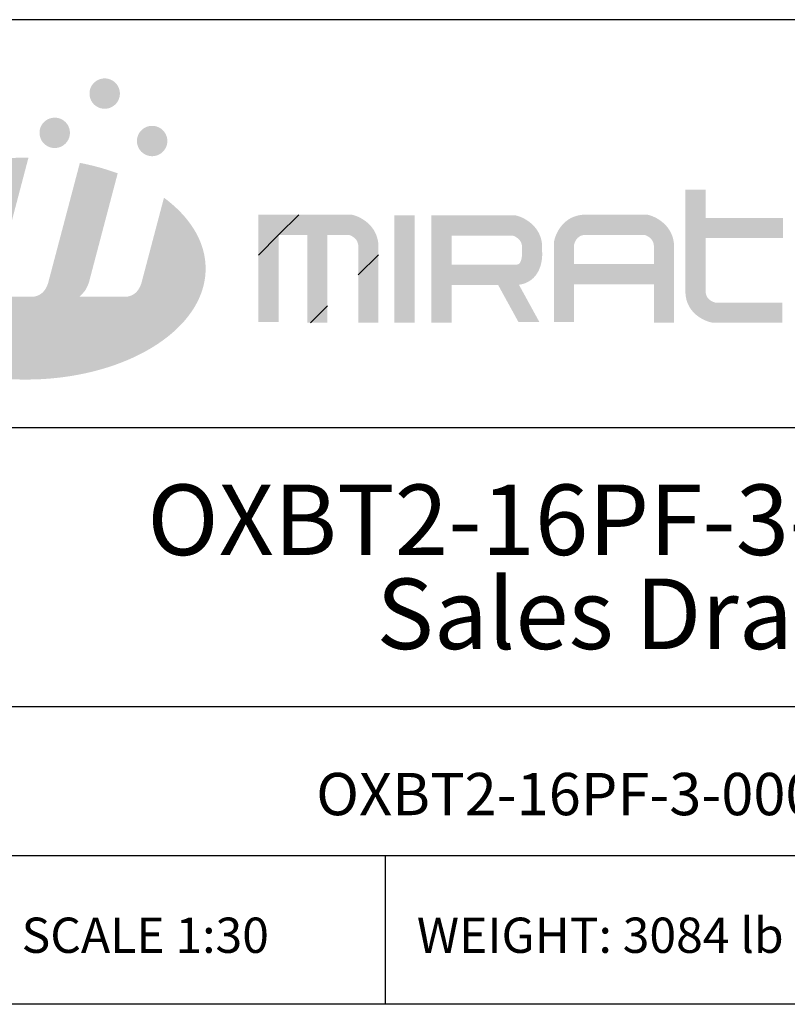
# Model space of a CAD drawing. Units: inches. Extents: x 0.5 to 10.5, y 0.5 to 7.88.
# Drawn here: x 8.15 to 9.28, y 0.5 to 1.95 of the extents above; entities that cross this region are included whole.
import ezdxf

# ---------------------------------------------------------------- set-up
doc = ezdxf.new("R2010")
doc.units = ezdxf.units.IN
doc.header["$MEASUREMENT"] = 0
for name, color, linetype in [('FORMAT', 7, 'Continuous'), ('LOGO_BLUE', 152, 'Continuous'), ('LOGO_GREEN', 134, 'Continuous')]:
    doc.layers.add(name, color=color, linetype=linetype)
doc.styles.add('SLDTEXTSTYLE0', font='TXT', dxfattribs={"width": 0.75})

# ---------------------------------------------------------------- blocks, each defined once
blk = doc.blocks.new('SW_NOTE_1')
at = {"layer": 'FORMAT', "color": 0, "char_height": 0.104167, "attachment_point": 2, "style": 'SLDTEXTSTYLE0'}
for s, insert in [('OXBT2-16PF-3-00002VEA', (0.8171, 0.1343)), ('Sales Drawing', (0.8012, -0.0046))]:
    blk.add_mtext(s, dxfattribs=dict(at, insert=insert))

msp = doc.modelspace()

# ---------------------------------------------------------------- hatches: boundary and pattern name
at = {"layer": 'LOGO_BLUE'}
h = msp.add_hatch(color=256, dxfattribs=at)
edge = h.paths.add_edge_path(flags=0)
edge.add_spline(control_points=[(8.423404, 1.587036), (8.423404, 1.626885), (8.400288, 1.663391), (8.361891, 1.691794)], knot_values=[0, 0, 0, 0, 1, 1, 1, 1], weights=[1, 1, 1, 1], degree=3, periodic=0)
edge.add_line((8.361891, 1.691794), (8.328604, 1.565694))
edge.add_spline(control_points=[(8.328604, 1.565694), (8.324201, 1.551993), (8.315378, 1.545505), (8.304238, 1.545505)], knot_values=[0, 0, 0, 0, 1, 1, 1, 1], weights=[1, 1, 1, 1], degree=3, periodic=0)
edge.add_line((8.304238, 1.545505), (8.23684, 1.545505))
edge.add_spline(control_points=[(8.23684, 1.545505), (8.244487, 1.553298), (8.245737, 1.553298), (8.250816, 1.565694)], knot_values=[0, 0, 0, 0, 1, 1, 1, 1], weights=[1, 1, 1, 1], degree=3, periodic=0)
edge.add_line((8.250816, 1.565694), (8.293542, 1.727826))
edge.add_spline(control_points=[(8.293542, 1.727826), (8.276085, 1.734228), (8.257395, 1.739454), (8.2377, 1.743301)], knot_values=[0, 0, 0, 0, 1, 1, 1, 1], weights=[1, 1, 1, 1], degree=3, periodic=0)
edge.add_line((8.2377, 1.743301), (8.19079, 1.565694))
edge.add_spline(control_points=[(8.19079, 1.565694), (8.186382, 1.551993), (8.177546, 1.545505), (8.166412, 1.545505)], knot_values=[0, 0, 0, 0, 1, 1, 1, 1], weights=[1, 1, 1, 1], degree=3, periodic=0)
edge.add_line((8.166412, 1.545505), (8.099014, 1.545505))
edge.add_spline(control_points=[(8.099014, 1.545505), (8.106624, 1.553298), (8.107947, 1.553298), (8.112984, 1.565694)], knot_values=[0, 0, 0, 0, 1, 1, 1, 1], weights=[1, 1, 1, 1], degree=3, periodic=0)
edge.add_line((8.112984, 1.565694), (8.161442, 1.749655))
edge.add_spline(control_points=[(8.161442, 1.749655), (8.161442, 1.750094), (8.161528, 1.750491), (8.161558, 1.750911)], knot_values=[0, 0, 0, 0, 1, 1, 1, 1], weights=[1, 1, 1, 1], degree=3, periodic=0)
edge.add_spline(control_points=[(8.161558, 1.750911), (8.160028, 1.750923), (8.15854, 1.750978), (8.156997, 1.750978)], knot_values=[0, 0, 0, 0, 1, 1, 1, 1], weights=[1, 1, 1, 1], degree=3, periodic=0)
edge.add_spline(control_points=[(8.156997, 1.750978), (8.137722, 1.750978), (8.119003, 1.749692), (8.100923, 1.747326)], knot_values=[0, 0, 0, 0, 1, 1, 1, 1], weights=[1, 1, 1, 1], degree=3, periodic=0)
edge.add_line((8.100923, 1.747326), (8.052971, 1.565694))
edge.add_spline(control_points=[(8.052971, 1.565694), (8.048574, 1.551993), (8.039714, 1.545505), (8.028574, 1.545505)], knot_values=[0, 0, 0, 0, 1, 1, 1, 1], weights=[1, 1, 1, 1], degree=3, periodic=0)
edge.add_line((8.028574, 1.545505), (7.961207, 1.545505))
edge.add_spline(control_points=[(7.961207, 1.545505), (7.968817, 1.553298), (7.970079, 1.553298), (7.97514, 1.565694)], knot_values=[0, 0, 0, 0, 1, 1, 1, 1], weights=[1, 1, 1, 1], degree=3, periodic=0)
edge.add_line((7.97514, 1.565694), (8.017586, 1.726765))
edge.add_spline(control_points=[(8.017586, 1.726765), (7.94139, 1.697916), (7.890553, 1.646141), (7.890553, 1.587036)], knot_values=[0, 0, 0, 0, 1, 1, 1, 1], weights=[1, 1, 1, 1], degree=3, periodic=0)
edge.add_spline(control_points=[(7.890553, 1.587036), (7.890553, 1.496498), (8.009854, 1.423082), (8.156997, 1.423082)], knot_values=[0, 0, 0, 0, 1, 1, 1, 1], weights=[1, 1, 1, 1], degree=3, periodic=0)
edge.add_spline(control_points=[(8.156997, 1.423082), (8.304134, 1.423082), (8.423404, 1.496498), (8.423404, 1.587036)], knot_values=[0, 0, 0, 0, 1, 1, 1, 1], weights=[1, 1, 1, 1], degree=3, periodic=0)
h = msp.add_hatch(color=256, dxfattribs=at)
edge = h.paths.add_edge_path(flags=0)
edge.add_spline(control_points=[(9.161747, 1.661879), (9.161747, 1.685434), (9.161747, 1.703514)], knot_values=[0, 0, 0, 1, 1, 1], weights=[1, 1, 1], degree=2, periodic=0)
edge.add_line((9.161747, 1.703514), (9.131979, 1.703514))
edge.add_line((9.131979, 1.703514), (9.131979, 1.555572))
edge.add_spline(control_points=[(9.131979, 1.555572), (9.130802, 1.523541), (9.157247, 1.509968), (9.171406, 1.507334)], knot_values=[0, 0, 0, 0, 1, 1, 1, 1], weights=[1, 1, 1, 1], degree=3, periodic=0)
edge.add_line((9.171406, 1.507334), (9.172766, 1.507078))
edge.add_line((9.172766, 1.507078), (9.274981, 1.507078))
edge.add_line((9.274981, 1.507078), (9.274981, 1.536889))
edge.add_spline(control_points=[(9.274981, 1.536889), (9.179851, 1.536889), (9.176089, 1.536889)], knot_values=[0, 0, 0, 1, 1, 1], weights=[1, 1, 1], degree=2, periodic=0)
edge.add_spline(control_points=[(9.176089, 1.536889), (9.171882, 1.537944), (9.161747, 1.541676), (9.161747, 1.554182)], knot_values=[0, 0, 0, 0, 1, 1, 1, 1], weights=[1, 1, 1, 1], degree=3, periodic=0)
edge.add_spline(control_points=[(9.161747, 1.554182), (9.161747, 1.554322), (9.161747, 1.593762), (9.161747, 1.632062)], knot_values=[0, 0, 0, 0, 1, 1, 1, 1], weights=[1, 1, 1, 1], degree=3, periodic=0)
edge.add_line((9.161747, 1.632062), (9.276006, 1.632062))
edge.add_line((9.276006, 1.632062), (9.276006, 1.661879))
edge.add_line((9.276006, 1.661879), (9.161747, 1.661879))
h = msp.add_hatch(dxfattribs=at)
h.set_pattern_fill('ANSI31', color=152, style=0)
edge = h.paths.add_edge_path(flags=0)
edge.add_spline(control_points=[(8.678592, 1.621378), (8.677366, 1.649909), (8.653555, 1.66316), (8.641104, 1.666269)], knot_values=[0, 0, 0, 0, 1, 1, 1, 1], weights=[1, 1, 1, 1], degree=3, periodic=0)
edge.add_line((8.641104, 1.666269), (8.639335, 1.666702))
edge.add_line((8.639335, 1.666702), (8.501443, 1.666702))
edge.add_line((8.501443, 1.666702), (8.501443, 1.659867))
edge.add_line((8.501443, 1.659867), (8.501247, 1.659867))
edge.add_line((8.501247, 1.659867), (8.501247, 1.508114))
edge.add_line((8.501247, 1.508114), (8.531041, 1.508114))
edge.add_line((8.531041, 1.508114), (8.531041, 1.636903))
edge.add_spline(control_points=[(8.531041, 1.636903), (8.54359, 1.636903), (8.558694, 1.636903), (8.57345, 1.636903)], knot_values=[0, 0, 0, 0, 1, 1, 1, 1], weights=[1, 1, 1, 1], degree=3, periodic=0)
edge.add_line((8.57345, 1.636903), (8.57345, 1.507078))
edge.add_line((8.57345, 1.507078), (8.603268, 1.507078))
edge.add_line((8.603268, 1.507078), (8.603268, 1.636903))
edge.add_spline(control_points=[(8.603268, 1.636903), (8.62064, 1.636903), (8.633677, 1.636903), (8.635085, 1.636903)], knot_values=[0, 0, 0, 0, 1, 1, 1, 1], weights=[1, 1, 1, 1], degree=3, periodic=0)
edge.add_spline(control_points=[(8.635085, 1.636903), (8.638482, 1.635751), (8.648348, 1.631623), (8.648811, 1.620738)], knot_values=[0, 0, 0, 0, 1, 1, 1, 1], weights=[1, 1, 1, 1], degree=3, periodic=0)
edge.add_line((8.648811, 1.620738), (8.648811, 1.507078))
edge.add_line((8.648811, 1.507078), (8.678592, 1.507078))
edge.add_line((8.678592, 1.507078), (8.678592, 1.621378))
h = msp.add_hatch(color=256, dxfattribs=at)
edge = h.paths.add_edge_path(flags=0)
edge.add_spline(control_points=[(8.678592, 1.621378), (8.677366, 1.649909), (8.653555, 1.66316), (8.641104, 1.666269)], knot_values=[0, 0, 0, 0, 1, 1, 1, 1], weights=[1, 1, 1, 1], degree=3, periodic=0)
edge.add_line((8.641104, 1.666269), (8.639335, 1.666702))
edge.add_line((8.639335, 1.666702), (8.501443, 1.666702))
edge.add_line((8.501443, 1.666702), (8.501443, 1.659867))
edge.add_line((8.501443, 1.659867), (8.501247, 1.659867))
edge.add_line((8.501247, 1.659867), (8.501247, 1.508114))
edge.add_line((8.501247, 1.508114), (8.531041, 1.508114))
edge.add_line((8.531041, 1.508114), (8.531041, 1.636903))
edge.add_spline(control_points=[(8.531041, 1.636903), (8.54359, 1.636903), (8.558694, 1.636903), (8.57345, 1.636903)], knot_values=[0, 0, 0, 0, 1, 1, 1, 1], weights=[1, 1, 1, 1], degree=3, periodic=0)
edge.add_line((8.57345, 1.636903), (8.57345, 1.507078))
edge.add_line((8.57345, 1.507078), (8.603268, 1.507078))
edge.add_line((8.603268, 1.507078), (8.603268, 1.636903))
edge.add_spline(control_points=[(8.603268, 1.636903), (8.62064, 1.636903), (8.633677, 1.636903), (8.635085, 1.636903)], knot_values=[0, 0, 0, 0, 1, 1, 1, 1], weights=[1, 1, 1, 1], degree=3, periodic=0)
edge.add_spline(control_points=[(8.635085, 1.636903), (8.638482, 1.635751), (8.648348, 1.631623), (8.648811, 1.620738)], knot_values=[0, 0, 0, 0, 1, 1, 1, 1], weights=[1, 1, 1, 1], degree=3, periodic=0)
edge.add_line((8.648811, 1.620738), (8.648811, 1.507078))
edge.add_line((8.648811, 1.507078), (8.678592, 1.507078))
edge.add_line((8.678592, 1.507078), (8.678592, 1.621378))
msp.add_hatch(color=256, dxfattribs=at).paths.add_polyline_path([(8.702294, 1.665885), (8.702294, 1.507078), (8.732093, 1.507078), (8.732093, 1.665885)], flags=0)
h = msp.add_hatch(color=256, dxfattribs=at)
edge = h.paths.add_edge_path(flags=0)
edge.add_spline(control_points=[(8.908206, 1.574), (8.921816, 1.588085), (8.920542, 1.609616), (8.920359, 1.612031)], knot_values=[0, 0, 0, 0, 1, 1, 1, 1], weights=[1, 1, 1, 1], degree=3, periodic=0)
edge.add_line((8.920359, 1.612031), (8.920401, 1.620354))
edge.add_spline(control_points=[(8.920401, 1.620354), (8.919139, 1.648885), (8.89531, 1.662129), (8.882889, 1.665227)], knot_values=[0, 0, 0, 0, 1, 1, 1, 1], weights=[1, 1, 1, 1], degree=3, periodic=0)
edge.add_line((8.882889, 1.665227), (8.881102, 1.665672))
edge.add_line((8.881102, 1.665672), (8.756905, 1.665672))
edge.add_line((8.756905, 1.665672), (8.756905, 1.660519))
edge.add_line((8.756905, 1.660519), (8.75685, 1.660519))
edge.add_line((8.75685, 1.660519), (8.75685, 1.507078))
edge.add_line((8.75685, 1.507078), (8.786618, 1.507078))
edge.add_line((8.786618, 1.507078), (8.786618, 1.562969))
edge.add_line((8.786618, 1.562969), (8.855309, 1.562969))
edge.add_line((8.855309, 1.562969), (8.885468, 1.508017))
edge.add_line((8.885468, 1.508017), (8.916377, 1.508017))
edge.add_line((8.916377, 1.508017), (8.88609, 1.563231))
edge.add_spline(control_points=[(8.88609, 1.563231), (8.896871, 1.564621), (8.903993, 1.569579), (8.908206, 1.574)], knot_values=[0, 0, 0, 0, 1, 1, 1, 1], weights=[1, 1, 1, 1], degree=3, periodic=0)
edge = h.paths.add_edge_path(flags=0)
edge.add_spline(control_points=[(8.890639, 1.610854), (8.890639, 1.610305), (8.890675, 1.609707), (8.890675, 1.609055)], knot_values=[0, 0, 0, 0, 1, 1, 1, 1], weights=[1, 1, 1, 1], degree=3, periodic=0)
edge.add_spline(control_points=[(8.890675, 1.609055), (8.890656, 1.604427), (8.889727, 1.597748), (8.886672, 1.594675)], knot_values=[0, 0, 0, 0, 1, 1, 1, 1], weights=[1, 1, 1, 1], degree=3, periodic=0)
edge.add_spline(control_points=[(8.886672, 1.594675), (8.886058, 1.594069), (8.884488, 1.592467), (8.879279, 1.592774)], knot_values=[0, 0, 0, 0, 1, 1, 1, 1], weights=[1, 1, 1, 1], degree=3, periodic=0)
edge.add_line((8.879279, 1.592774), (8.786618, 1.592774))
edge.add_line((8.786618, 1.592774), (8.786618, 1.635879))
edge.add_spline(control_points=[(8.786618, 1.635879), (8.821131, 1.635879), (8.873754, 1.635879), (8.876834, 1.635879)], knot_values=[0, 0, 0, 0, 1, 1, 1, 1], weights=[1, 1, 1, 1], degree=3, periodic=0)
edge.add_spline(control_points=[(8.876834, 1.635879), (8.880267, 1.634726), (8.890114, 1.630586), (8.890639, 1.619695)], knot_values=[0, 0, 0, 0, 1, 1, 1, 1], weights=[1, 1, 1, 1], degree=3, periodic=0)
edge.add_line((8.890639, 1.619695), (8.890639, 1.610854))
h = msp.add_hatch(color=256, dxfattribs=at)
edge = h.paths.add_edge_path(flags=0)
edge.add_spline(control_points=[(9.115179, 1.621385), (9.113954, 1.649916), (9.0901, 1.663166), (9.077618, 1.666276)], knot_values=[0, 0, 0, 0, 1, 1, 1, 1], weights=[1, 1, 1, 1], degree=3, periodic=0)
edge.add_line((9.077618, 1.666276), (9.075837, 1.666709))
edge.add_line((9.075837, 1.666709), (8.986287, 1.666709))
edge.add_spline(control_points=[(8.986287, 1.666709), (8.954213, 1.667891), (8.94067, 1.641415), (8.93803, 1.627238)], knot_values=[0, 0, 0, 0, 1, 1, 1, 1], weights=[1, 1, 1, 1], degree=3, periodic=0)
edge.add_line((8.93803, 1.627238), (8.937755, 1.625891))
edge.add_line((8.937755, 1.625891), (8.937755, 1.50812))
edge.add_line((8.937755, 1.50812), (8.967573, 1.50812))
edge.add_spline(control_points=[(8.967573, 1.50812), (8.967573, 1.53584), (8.967573, 1.564012)], knot_values=[0, 0, 0, 1, 1, 1], weights=[1, 1, 1], degree=2, periodic=0)
edge.add_line((8.967573, 1.564012), (9.085374, 1.564012))
edge.add_line((9.085374, 1.564012), (9.085374, 1.507084))
edge.add_line((9.085374, 1.507084), (9.115179, 1.507084))
edge.add_line((9.115179, 1.507084), (9.115179, 1.621385))
edge = h.paths.add_edge_path(flags=0)
edge.add_spline(control_points=[(8.98572, 1.636909), (9.067069, 1.636909), (9.071618, 1.636909)], knot_values=[0, 0, 0, 1, 1, 1], weights=[1, 1, 1], degree=2, periodic=0)
edge.add_spline(control_points=[(9.071618, 1.636909), (9.075051, 1.635757), (9.084892, 1.631629), (9.085374, 1.620756)], knot_values=[0, 0, 0, 0, 1, 1, 1, 1], weights=[1, 1, 1, 1], degree=3, periodic=0)
edge.add_line((9.085374, 1.620756), (9.085374, 1.593817))
edge.add_line((9.085374, 1.593817), (8.967573, 1.593817))
edge.add_spline(control_points=[(8.967573, 1.593817), (8.967573, 1.609494), (8.967573, 1.621354), (8.967573, 1.622561)], knot_values=[0, 0, 0, 0, 1, 1, 1, 1], weights=[1, 1, 1, 1], degree=3, periodic=0)
edge.add_spline(control_points=[(8.967573, 1.622561), (8.968658, 1.626897), (8.972543, 1.637403), (8.98572, 1.636909)], knot_values=[0, 0, 0, 0, 1, 1, 1, 1], weights=[1, 1, 1, 1], degree=3, periodic=0)
at = {"layer": 'LOGO_GREEN'}
h = msp.add_hatch(color=256, dxfattribs=at)
edge = h.paths.add_edge_path(flags=0)
edge.add_spline(control_points=[(8.274329, 1.823254), (8.286676, 1.823254), (8.296768, 1.833273), (8.296768, 1.845694)], knot_values=[0, 0, 0, 0, 1, 1, 1, 1], weights=[1, 1, 1, 1], degree=3, periodic=0)
edge.add_spline(control_points=[(8.296768, 1.845694), (8.296768, 1.858084), (8.286676, 1.868072), (8.274329, 1.868072)], knot_values=[0, 0, 0, 0, 1, 1, 1, 1], weights=[1, 1, 1, 1], degree=3, periodic=0)
edge.add_spline(control_points=[(8.274329, 1.868072), (8.26195, 1.868072), (8.251914, 1.858084), (8.251914, 1.845694)], knot_values=[0, 0, 0, 0, 1, 1, 1, 1], weights=[1, 1, 1, 1], degree=3, periodic=0)
edge.add_spline(control_points=[(8.251914, 1.845694), (8.251914, 1.833273), (8.26195, 1.823254), (8.274329, 1.823254)], knot_values=[0, 0, 0, 0, 1, 1, 1, 1], weights=[1, 1, 1, 1], degree=3, periodic=0)
h = msp.add_hatch(color=256, dxfattribs=at)
edge = h.paths.add_edge_path(flags=0)
edge.add_spline(control_points=[(8.200559, 1.765259), (8.212925, 1.765259), (8.222992, 1.77529), (8.222992, 1.787711)], knot_values=[0, 0, 0, 0, 1, 1, 1, 1], weights=[1, 1, 1, 1], degree=3, periodic=0)
edge.add_spline(control_points=[(8.222992, 1.787711), (8.222992, 1.800089), (8.212925, 1.810083), (8.200559, 1.810083)], knot_values=[0, 0, 0, 0, 1, 1, 1, 1], weights=[1, 1, 1, 1], degree=3, periodic=0)
edge.add_spline(control_points=[(8.200559, 1.810083), (8.188168, 1.810083), (8.178126, 1.800089), (8.178126, 1.787711)], knot_values=[0, 0, 0, 0, 1, 1, 1, 1], weights=[1, 1, 1, 1], degree=3, periodic=0)
edge.add_spline(control_points=[(8.178126, 1.787711), (8.178126, 1.77529), (8.188168, 1.765259), (8.200559, 1.765259)], knot_values=[0, 0, 0, 0, 1, 1, 1, 1], weights=[1, 1, 1, 1], degree=3, periodic=0)
h = msp.add_hatch(color=256, dxfattribs=at)
edge = h.paths.add_edge_path(flags=0)
edge.add_spline(control_points=[(8.344391, 1.753167), (8.356781, 1.753167), (8.366849, 1.763192), (8.366849, 1.775601)], knot_values=[0, 0, 0, 0, 1, 1, 1, 1], weights=[1, 1, 1, 1], degree=3, periodic=0)
edge.add_spline(control_points=[(8.366849, 1.775601), (8.366849, 1.787979), (8.356781, 1.797985), (8.344391, 1.797985)], knot_values=[0, 0, 0, 0, 1, 1, 1, 1], weights=[1, 1, 1, 1], degree=3, periodic=0)
edge.add_spline(control_points=[(8.344391, 1.797985), (8.332055, 1.797985), (8.321994, 1.787979), (8.321994, 1.775601)], knot_values=[0, 0, 0, 0, 1, 1, 1, 1], weights=[1, 1, 1, 1], degree=3, periodic=0)
edge.add_spline(control_points=[(8.321994, 1.775601), (8.321994, 1.763192), (8.332055, 1.753167), (8.344391, 1.753167)], knot_values=[0, 0, 0, 0, 1, 1, 1, 1], weights=[1, 1, 1, 1], degree=3, periodic=0)

# ---------------------------------------------------------------- linework, layer by layer
at = {"layer": 'FORMAT'}
for p, q in [((10.499997, 1.954857), (7.799997, 1.954857)), ((7.799997, 1.352524), (10.499997, 1.352524)), ((7.799997, 0.940002), (10.499997, 0.940002)), ((7.799997, 0.720002), (10.499997, 0.720002)), ((8.688431, 0.720002), (8.688431, 0.500002)), ((10.499997, 0.500002), (0.499997, 0.500002))]:
    msp.add_line(p, q, dxfattribs=at)

# ---------------------------------------------------------------- block references
msp.add_blockref('SW_NOTE_1', (8.341858, 1.133695), dxfattribs=at)

# ---------------------------------------------------------------- texts
at = {"layer": 'FORMAT', "style": 'SLDTEXTSTYLE0'}
for s, insert, char_height, attachment_point in [('OXBT2-16PF-3-00002VEA SD', (9.144, 0.841913), 0.0625, 2), ('SCALE 1:30', (8.334257, 0.628112), 0.0520833, 2), ('WEIGHT: 3084 lb', (8.735338, 0.628112), 0.05208333, 1)]:
    msp.add_mtext(s, dxfattribs=dict(at, insert=insert, char_height=char_height, attachment_point=attachment_point))

doc.saveas('drawing.dxf')
